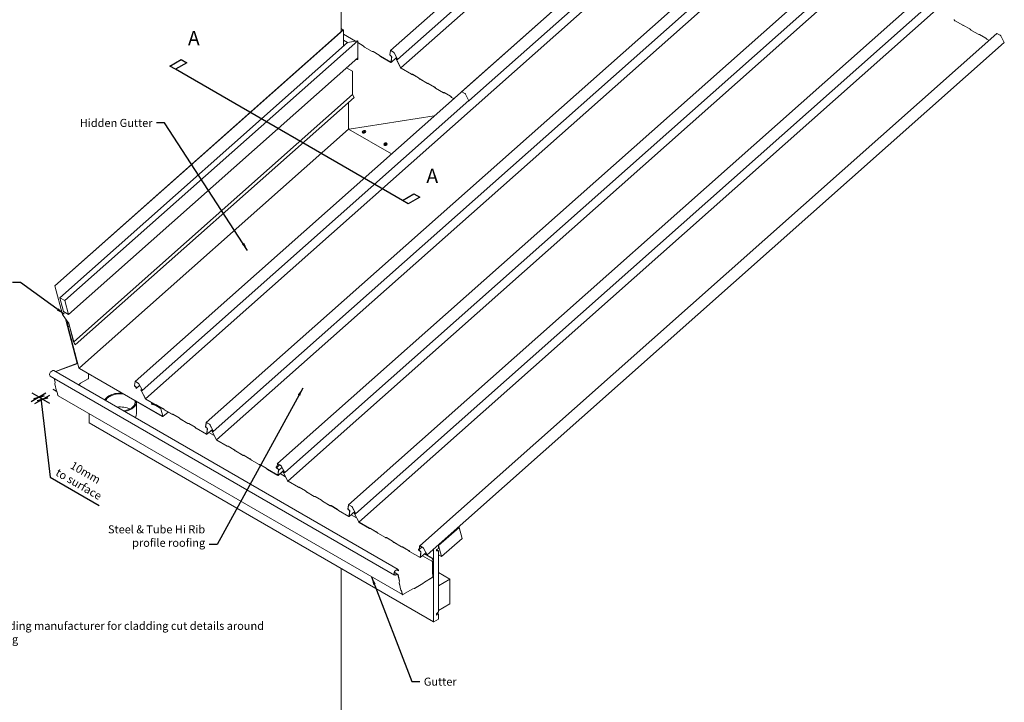
# Model space of a CAD drawing. Units: millimetres. Extents: x -1095 to 2836, y -2713 to 4363.
# Drawn here: x 390 to 2836, y -1197 to 497 of the extents above; entities that cross this region are included whole.
import ezdxf

# ---------------------------------------------------------------- set-up
doc = ezdxf.new("R2010")
doc.units = ezdxf.units.MM
doc.header["$LTSCALE"] = 0.5
doc.header["$PDMODE"] = 3
doc.layers.get('defpoints').update_dxf_attribs({"color": 211})
doc.styles.add('$0$Arial', font='arial.ttf')
doc.styles.add('ribb-31_hidn_gutt$0$Arial', font='arial.ttf')
doc.dimstyles.new('$0$1 to 10_leader', dxfattribs={"dimscale": 10, "dimtxt": 2, "dimasz": 2, "dimexe": 1.5, "dimexo": 2, "dimgap": 1, "dimtad": 0, "dimdec": 0, "dimzin": 0, "dimdsep": 46, "dimtxsty": '$0$Arial', "dimblk": '$0$_ArchTick', "dimcen": 2, "dimdle": 1.5, "dimaunit": 1, "dimadec": 0, "dimazin": 2, "dimtfac": 1, "dimtdec": 4, "dimtix": 1, "dimtmove": 2, "dimatfit": 3, "dimfxl": 0, "dimtolj": 1, "dimtzin": 0, "dimarcsym": 0})
doc.dimstyles.new('ribb-31_hidn_gutt$0$1 to 10', dxfattribs={"dimscale": 10, "dimtxt": 2, "dimasz": 2, "dimexe": 2, "dimexo": 2, "dimgap": 1, "dimtad": 1, "dimdec": 0, "dimzin": 0, "dimdsep": 46, "dimtxsty": 'ribb-31_hidn_gutt$0$Arial', "dimblk": 'ribb-31_hidn_gutt$0$_ArchTick', "dimcen": 2, "dimdle": 2, "dimclrd": 256, "dimclre": 256, "dimclrt": 256, "dimaunit": 1, "dimadec": 0, "dimazin": 2, "dimtfac": 1, "dimtdec": 4, "dimtofl": 0, "dimtmove": 1, "dimatfit": 3, "dimfxl": 0, "dimtolj": 1, "dimtzin": 0, "dimarcsym": 0})
doc.dimstyles.new('ribb-31_hidn_gutt$0$1 to 10_leader', dxfattribs={"dimscale": 10, "dimtxt": 2, "dimasz": 2, "dimexe": 1.5, "dimexo": 2, "dimgap": 1, "dimtad": 0, "dimdec": 0, "dimzin": 0, "dimdsep": 46, "dimtxsty": 'ribb-31_hidn_gutt$0$Arial', "dimblk": 'ribb-31_hidn_gutt$0$_ArchTick', "dimcen": 2, "dimdle": 1.5, "dimaunit": 1, "dimadec": 0, "dimazin": 2, "dimtfac": 1, "dimtdec": 4, "dimtix": 1, "dimtmove": 2, "dimatfit": 3, "dimfxl": 0, "dimtolj": 1, "dimtzin": 0, "dimarcsym": 0})

# ---------------------------------------------------------------- blocks, each defined once
blk = doc.blocks.new('$0$_ArchTick')
at = {"color": 0, "linetype": 'ByBlock', "lineweight": 18, "const_width": 0.15}
blk.add_lwpolyline([(-0.5, -0.5), (0.5, 0.5)], dxfattribs=at)
blk = doc.blocks.new('ribb-31_hidn_gutt$0$_ArchTick')
at = {"color": 0, "linetype": 'ByBlock', "lineweight": 18, "const_width": 0.15}
blk.add_lwpolyline([(-0.5, -0.5), (0.5, 0.5)], dxfattribs=at)
blk = doc.blocks.new('*D9')
at = {"lineweight": -2}
for p, q in [((455, -430.3), (418, -451.7)), ((438, -440.1), (420.7, -430.1)), ((463.7, -435.3), (426.7, -456.7)), ((446.7, -445.1), (438, -440.1)), ((442.4, -442.6), (465.4, -638.1)), ((446.7, -445.1), (464, -455.1)), ((465.4, -638.1), (587.6, -708.6))]:
    blk.add_line(p, q, dxfattribs=at)
at = {"layer": 'defpoints', "color": 0, "lineweight": -3}
for p in [(438, -440.1), (472.3, -420.3), (481, -425.3)]:
    blk.add_point(p, dxfattribs=at)
at = {"lineweight": -2, "xscale": 20, "yscale": 20, "zscale": 20}
for p, rotation in [((438, -440.1), 329.9999999999998), ((446.7, -445.1), 149.9999999999998)]:
    blk.add_blockref('ribb-31_hidn_gutt$0$_ArchTick', p, dxfattribs=dict(at, rotation=rotation))
at = {"lineweight": -3, "insert": (545, -641.3), "char_height": 20, "attachment_point": 5, "rotation": 330, "style": 'ribb-31_hidn_gutt$0$Arial'}
blk.add_mtext('\\A1;10mm \\Pto surface', dxfattribs=at)

msp = doc.modelspace()

# ---------------------------------------------------------------- linework, layer by layer
at = {"linetype": 'Continuous', "lineweight": 0, "extrusion": (-6.65785e-16, 0.816497, 0.57735)}
for p, q in [((1188.6, 467.7), (1188.6, 3785.5)), ((1311, 420.7), (1960.5, 996.7)), ((1328.6, 398.5), (1978.2, 974.5)), ((1336.9, 377.5), (1986.4, 953.4)), ((1487.8, 318.7), (2137.3, 894.6)), ((676.5, -400.7), (2110.8, 871.1)), ((1506, 296.3), (2155.5, 872.3)), ((702.4, -444), (2136.6, 827.8)), ((853.3, -502.8), (2287.6, 769)), ((870.9, -525), (2305.2, 746.8)), ((879.2, -546.1), (2313.4, 725.8)), ((1030.1, -604.8), (2464.3, 667)), ((1030.1, -604.8), (2464.3, 667)), ((1048.3, -627.2), (2482.5, 644.6)), ((1055.9, -648.1), (2490.2, 623.7)), ((1206.9, -706.9), (2641.1, 564.9)), ((1224.5, -729.1), (2658.7, 542.7)), ((1232.7, -750.2), (2667, 521.6)), ((2713.2, 494.9), (2711.6, 496.7)), ((2732.8, 483.5), (2713.7, 494.5)), ((477, -163.2), (1193.3, 471.9)), ((477.5, -163.5), (1194.1, 472)), ((1194.1, 472), (1188.6, 475.2)), ((1193.3, 471.9), (1188.6, 474.6)), ((1193.3, 471.9), (1194.1, 472)), ((1194.1, 472), (1193.3, 471.9)), ((1194.1, 472), (1194.1, 431.9)), ((1194.1, 431.9), (1194.1, 472)), ((2734.3, 483.6), (2733.2, 483.4)), ((2750.4, 474.5), (2735, 483.4)), ((2752.8, 472.1), (2751.2, 473.8)), ((2772.4, 460.6), (2753.3, 471.7)), ((489.6, -192.9), (1204.2, 440.8)), ((502.3, -200.2), (1229.6, 444.7)), ((1224.3, 443.9), (1194.1, 461.3)), ((1204.2, 440.8), (1194.1, 446.6)), ((1204.2, 440.8), (1229.6, 444.7)), ((1229.6, 444.7), (1229.6, 402.5)), ((1229.6, 398.5), (1229.6, 440.8)), ((1229.6, 440.4), (1243.5, 432.4)), ((1383.6, -809), (2817.9, 462.8)), ((1401.8, -831.3), (2836.1, 440.5)), ((2773.9, 460.7), (2772.8, 460.5)), ((2790, 451.7), (2774.6, 460.5)), ((2792.4, 449.2), (2790.8, 450.9)), ((2798.4, 445.6), (2792.9, 448.8)), ((2825.8, 458.7), (2818.8, 462.7)), ((2836.1, 440.5), (2827.3, 457.1)), ((1243.6, 432.1), (1229.6, 440.2)), ((1245.8, 429.8), (1244.2, 431.6)), ((1244.4, 431.7), (1245.9, 430)), ((1246.4, 429.5), (1265.5, 418.5)), ((1265.6, 418.2), (1246.5, 429.3)), ((1266, 418.4), (1267, 418.6)), ((1267.3, 418.3), (1266.2, 418.1)), ((1267.8, 418.4), (1283.1, 409.5)), ((1283.2, 409.3), (1267.8, 418.1)), ((1309.5, 410.6), (1310.9, 420.5)), ((1311.2, 420.2), (1309.8, 410.4)), ((1311.9, 420.6), (1318.9, 416.6)), ((1319, 416.3), (1312, 420.3)), ((511.5, -234.4), (1229.6, 402.5)), ((1225.2, 398.5), (1229.6, 398.5)), ((1285.4, 407), (1283.8, 408.7)), ((1284, 408.8), (1285.5, 407.1)), ((1286, 406.7), (1311.8, 391.8)), ((1311.9, 391.5), (1286.1, 406.4)), ((1310.9, 408.6), (1312.9, 407)), ((1312.9, 406.8), (1310.9, 408.4)), ((1312.4, 391.9), (1313.7, 405.5)), ((1312.6, 391.4), (1326.3, 403.6)), ((1314, 405.3), (1312.7, 391.6)), ((1328.3, 399.7), (1320.2, 415)), ((1320.4, 415), (1328.5, 399.6)), ((1325.7, 399.4), (1327.6, 401)), ((1336.2, 378), (1325.8, 398.5)), ((1326, 398.4), (1336.5, 378)), ((1326.2, 399.4), (1327.9, 398.8)), ((1328.1, 398.5), (1326.3, 399.1)), ((1202.1, 378), (1215.1, 370.5)), ((1215.1, 370.5), (1202.1, 378)), ((1216.9, 367.7), (1216.9, 311.7)), ((1216.9, 311.7), (1216.9, 367.7)), ((1337.4, 377), (1363.1, 362.2)), ((1363.2, 361.9), (1337.4, 376.8)), ((1363.5, 362.1), (1364.6, 362.2)), ((1364.8, 361.9), (1363.8, 361.7)), ((1365.3, 362), (1380.7, 353.2)), ((1380.7, 352.9), (1365.4, 361.8)), ((1383, 350.6), (1381.4, 352.4)), ((1381.5, 352.5), (1383.1, 350.8)), ((1383.6, 350.3), (1402.7, 339.3)), ((1402.8, 339), (1383.7, 350.1)), ((1403.1, 339.2), (1404.2, 339.4)), ((1404.4, 339.1), (1403.4, 338.9)), ((1404.9, 339.2), (1420.3, 330.3)), ((1420.3, 330.1), (1405, 338.9)), ((1422.6, 327.8), (1421, 329.5)), ((1421.1, 329.6), (1422.7, 327.9)), ((1423.2, 327.5), (1442.3, 316.4)), ((1442.4, 316.2), (1423.3, 327.2)), ((1488.7, 318.5), (1495.7, 314.5)), ((524.3, -302.5), (1216.9, 311.7)), ((527.9, -310.1), (1220.5, 304.1)), ((694.2, -422.9), (1505.6, 296.6)), ((1216.9, 311.7), (1220.5, 304.1)), ((1220.5, 304.1), (1216.9, 311.7)), ((1442.7, 316.3), (1443.8, 316.5)), ((1444, 316.2), (1443, 316)), ((1444.5, 316.3), (1459.9, 307.5)), ((1459.9, 307.2), (1444.6, 316)), ((1462.2, 304.9), (1460.6, 306.6)), ((1460.7, 306.7), (1462.3, 305)), ((1462.8, 304.6), (1468.3, 301.4)), ((1468.2, 301.3), (1462.9, 304.3)), ((1497.2, 312.9), (1506, 296.3)), ((1505.7, 296.4), (1505.6, 296.7)), ((1506, 296.3), (1505.7, 296.4)), ((1206.4, 291.6), (1206.4, 226.6)), ((1206.4, 226.6), (1206.4, 291.6)), ((1208.4, 225.8), (1420, 258.5)), ((1420, 258.5), (1208.4, 225.8)), ((538.1, -367.4), (1207.1, 225.8)), ((1208.4, 225.8), (1206.4, 226.9)), ((1207.1, 225.8), (1206.4, 226.6)), ((1208.4, 225.8), (1207.1, 225.8)), ((1313.7, 164.3), (1207.1, 225.8)), ((477, -163.2), (496.1, -234.4)), ((477.5, -163.5), (477, -163.2)), ((496.5, -234.6), (477.5, -163.5)), ((498.7, -227), (489.6, -192.9)), ((489.6, -192.9), (502.3, -200.2)), ((502.3, -200.2), (511.5, -234.4)), ((497.5, -237), (510.4, -254.3)), ((510.6, -254.2), (497.7, -236.9)), ((511.5, -234.4), (498.7, -227)), ((503.4, -245.4), (503.6, -245.2)), ((503.4, -245.4), (533, -356)), ((504, -245.8), (503.4, -245.4)), ((506.9, -255.5), (536.7, -366.6)), ((507, -255.2), (509.4, -253)), ((537.1, -366.8), (507.4, -255.8)), ((507.9, -256.1), (510.2, -264.6)), ((510.6, -264.8), (508.3, -256.3)), ((510.2, -264.6), (510.6, -264.8)), ((510.6, -264.8), (513.2, -262.5)), ((511.7, -256.9), (523.9, -302.3)), ((524.3, -302.5), (512.2, -257.2)), ((523.9, -302.3), (527.5, -309.9)), ((527.9, -310.1), (524.3, -302.5)), ((527.5, -309.9), (527.9, -310.1)), ((533.8, -355.7), (478.7, -376)), ((479.4, -376.4), (533.9, -356.3)), ((1321.4, -881.4), (465.9, -387.5)), ((472, -373.9), (467, -376.8)), ((1330, -867.5), (474.5, -373.6)), ((744.6, -487.4), (538.4, -368.3)), ((538.5, -368.8), (744.7, -487.8)), ((560.4, -381.4), (560.4, -384.3)), ((560.4, -384.6), (561.1, -387.2)), ((561.2, -387.4), (561.2, -391.8)), ((475.5, -393.1), (477.6, -402.7)), ((477.6, -403.1), (476.9, -406.1)), ((476.9, -406.7), (481, -425.3)), ((536.6, -409), (536.2, -409.2)), ((540.4, -405.5), (536.8, -408.8)), ((559.7, -394.3), (540.7, -405.3)), ((675, -410.8), (676.4, -401)), ((676.7, -401.2), (675.3, -411.1)), ((676.4, -412.8), (678.5, -414.4)), ((678.5, -414.6), (676.4, -413)), ((677.4, -400.8), (684.4, -404.9)), ((684.5, -405.2), (677.5, -401.1)), ((679.4, -418), (687.9, -410.5)), ((693.8, -421.7), (685.7, -406.4)), ((685.9, -406.5), (694.1, -421.8)), ((481.3, -425.7), (482.8, -426.7)), ((483, -427), (484.9, -435.5)), ((1340.9, -930.1), (485.3, -436.2)), ((679.1, -417.8), (679.2, -415.9)), ((679.4, -418), (679.1, -417.8)), ((679.5, -416.2), (679.4, -418)), ((691.2, -422.1), (693.1, -420.4)), ((701.8, -443.4), (691.3, -422.9)), ((691.5, -423), (702, -443.5)), ((691.7, -422.1), (693.5, -422.7)), ((693.6, -423), (691.8, -422.4)), ((679.7, -452.9), (679.7, -481.8)), ((702.9, -444.4), (728.6, -459.3)), ((728.7, -459.5), (703, -444.7)), ((717.2, -456.5), (719.7, -454.3)), ((717.2, -456.5), (717.4, -457)), ((728.2, -460.4), (717.2, -456.5)), ((717.4, -457), (728.3, -460.8)), ((728.2, -460.4), (729, -459.7)), ((739, -466.6), (728.2, -460.4)), ((728.3, -460.8), (739.1, -467.1)), ((729.1, -459.4), (730.1, -459.2)), ((730.4, -459.5), (729.3, -459.7)), ((730.9, -459.4), (746.2, -468.2)), ((746.3, -468.5), (730.9, -459.7)), ((562.1, -480.5), (562.1, -502.6)), ((740.4, -468.6), (745.3, -487)), ((745.7, -487.3), (740.8, -468.8)), ((745.6, -487.9), (758.4, -476.7)), ((748.5, -470.8), (746.9, -469.1)), ((747.1, -469), (748.6, -470.7)), ((749.1, -471.1), (768.2, -482.1)), ((768.3, -482.4), (749.2, -471.4)), ((768.7, -482.3), (769.7, -482.1)), ((770, -482.4), (768.9, -482.6)), ((770.5, -482.3), (785.8, -491.1)), ((785.9, -491.4), (770.5, -482.5)), ((1418, -997.4), (562.5, -503.5)), ((788.1, -493.7), (786.5, -492)), ((786.7, -491.8), (788.2, -493.6)), ((788.7, -494), (807.8, -505)), ((807.9, -505.3), (788.8, -494.2)), ((808.3, -505.1), (809.3, -504.9)), ((809.6, -505.2), (808.5, -505.4)), ((810.1, -505.1), (825.4, -514)), ((825.5, -514.2), (810.1, -505.4)), ((851.8, -512.9), (853.2, -503)), ((853.5, -503.3), (852.1, -513.1)), ((854.2, -502.9), (861.2, -507)), ((861.3, -507.2), (854.3, -503.2)), ((870.6, -523.8), (862.5, -508.5)), ((862.7, -508.5), (870.8, -523.9)), ((827.7, -516.5), (826.1, -514.8)), ((826.3, -514.7), (827.8, -516.4)), ((828.3, -516.8), (854.1, -531.7)), ((854.2, -532), (828.4, -517.1)), ((853.2, -514.9), (855.2, -516.5)), ((855.2, -516.7), (853.2, -515.1)), ((854.7, -531.6), (856, -518)), ((854.9, -532.1), (868.6, -520)), ((856.3, -518.2), (855, -531.9)), ((873.4, -535.4), (859.9, -527.6)), ((868, -524.1), (865.5, -522.7)), ((868.3, -523.9), (865.7, -522.4)), ((868, -524.1), (869.9, -522.5)), ((878.5, -545.5), (868.1, -525)), ((868.3, -525.1), (878.8, -545.5)), ((868.5, -524.1), (870.2, -524.7)), ((870.4, -525), (868.6, -524.4)), ((879.7, -546.5), (905.4, -561.3)), ((905.5, -561.6), (879.7, -546.7)), ((905.8, -561.5), (906.9, -561.3)), ((907.1, -561.6), (906.1, -561.8)), ((907.6, -561.5), (923, -570.3)), ((923, -570.6), (907.7, -561.7)), ((925.3, -572.9), (923.7, -571.2)), ((923.8, -571), (925.4, -572.8)), ((925.9, -573.2), (945, -584.2)), ((945.1, -584.5), (926, -573.4)), ((945.4, -584.3), (946.5, -584.1)), ((946.7, -584.4), (945.7, -584.6)), ((947.2, -584.3), (962.6, -593.2)), ((962.6, -593.4), (947.3, -584.6)), ((964.9, -595.7), (963.3, -594)), ((963.4, -593.9), (965, -595.6)), ((965.5, -596), (984.6, -607.1)), ((984.7, -607.3), (965.6, -596.3)), ((985, -607.2), (986.1, -607)), ((986.3, -607.3), (985.3, -607.5)), ((986.8, -607.2), (1002.2, -616)), ((1002.2, -616.3), (986.9, -607.5)), ((1028.6, -614.9), (1030, -605.1)), ((1030.3, -605.3), (1028.9, -615.2)), ((1029.2, -613.3), (1035.5, -607.8)), ((1029.6, -611.5), (1030, -605.1)), ((1030.3, -605.4), (1029.9, -611.7)), ((1031, -605), (1038, -609)), ((1031, -605), (1038, -609)), ((1038.1, -609.3), (1031.1, -605.2)), ((1038.1, -609.3), (1031.1, -605.2)), ((1048, -627.1), (1039.3, -610.5)), ((1047.4, -625.9), (1039.3, -610.5)), ((1039.5, -610.6), (1048.3, -627.2)), ((1039.5, -610.6), (1047.6, -625.9)), ((1004.5, -618.6), (1002.9, -616.9)), ((1003, -616.8), (1004.6, -618.5)), ((1005.1, -618.9), (1030.9, -633.8)), ((1030.9, -634), (1005.2, -619.2)), ((1027.3, -613.6), (1029, -612)), ((1028.5, -615.8), (1032, -618.5)), ((1032, -618.8), (1028.5, -616)), ((1030, -617), (1032, -618.5)), ((1032, -618.8), (1030, -617.2)), ((1031.5, -633.7), (1032.8, -620)), ((1031.7, -634.1), (1045.3, -622)), ((1033.1, -620.3), (1031.8, -633.9)), ((1032.6, -621.9), (1032.8, -620)), ((1032.9, -622.1), (1032.6, -621.9)), ((1032.9, -622.1), (1041.4, -614.6)), ((1033.1, -620.3), (1032.9, -622.1)), ((1050.1, -637.4), (1036.7, -629.7)), ((1044.8, -626.2), (1042.3, -624.7)), ((1045, -626), (1042.5, -624.5)), ((1044.8, -626.2), (1046.7, -624.5)), ((1055.3, -647.5), (1044.9, -627.1)), ((1045.1, -627.1), (1055.6, -647.6)), ((1045.2, -626.2), (1047, -626.8)), ((1047.1, -627.1), (1045.4, -626.5)), ((1047.7, -627.1), (1047.9, -626.9)), ((1048.3, -627.2), (1048, -627.1)), ((1056.4, -648.5), (1082.2, -663.4)), ((1082.3, -663.7), (1056.5, -648.8)), ((1082.6, -663.5), (1083.7, -663.3)), ((1083.9, -663.6), (1082.8, -663.8)), ((1084.4, -663.5), (1099.7, -672.4)), ((1099.8, -672.6), (1084.5, -663.8)), ((1102.1, -674.9), (1100.5, -673.2)), ((1100.6, -673.1), (1102.2, -674.8)), ((1102.7, -675.2), (1121.8, -686.3)), ((1121.9, -686.5), (1102.8, -675.5)), ((1122.2, -686.4), (1123.3, -686.2)), ((1123.5, -686.5), (1122.4, -686.7)), ((1124, -686.4), (1139.3, -695.2)), ((1139.4, -695.5), (1124.1, -686.7)), ((1141.7, -697.8), (1140.1, -696.1)), ((1140.2, -696), (1141.8, -697.7)), ((1142.3, -698.1), (1161.4, -709.1)), ((1161.5, -709.4), (1142.4, -698.4)), ((1161.8, -709.2), (1162.9, -709)), ((1163.1, -709.4), (1162, -709.6)), ((1163.6, -709.2), (1178.9, -718.1)), ((1205.4, -717), (1206.7, -707.2)), ((1207, -707.4), (1205.7, -717.3)), ((1207.8, -707), (1214.8, -711.1)), ((1214.9, -711.4), (1207.9, -707.3)), ((1179, -718.4), (1163.7, -709.5)), ((1181.3, -720.7), (1179.7, -718.9)), ((1179.8, -718.8), (1181.4, -720.5)), ((1181.9, -721), (1207.6, -735.8)), ((1207.7, -736.1), (1182, -721.2)), ((1206.7, -719), (1208.8, -720.6)), ((1208.8, -720.8), (1206.7, -719.2)), ((1208.2, -735.7), (1209.6, -722.1)), ((1208.4, -736.2), (1222.1, -724.1)), ((1209.9, -722.3), (1208.5, -736)), ((1226.9, -739.5), (1213.5, -731.7)), ((1224.1, -727.9), (1216, -712.6)), ((1216.3, -712.7), (1224.4, -728)), ((1221.6, -728.2), (1219.1, -726.8)), ((1221.8, -728), (1219.3, -726.6)), ((1221.6, -728.3), (1223.4, -726.6)), ((1232.1, -749.6), (1221.6, -729.1)), ((1221.9, -729.2), (1232.3, -749.6)), ((1222, -728.2), (1223.8, -728.8)), ((1223.9, -729.2), (1222.2, -728.5)), ((1233.2, -750.6), (1259, -765.5)), ((1259, -765.7), (1233.3, -750.9)), ((1259.4, -765.6), (1260.5, -765.4)), ((1260.7, -765.7), (1259.6, -765.9)), ((1261.2, -765.6), (1276.5, -774.4)), ((1276.6, -774.7), (1261.3, -765.9)), ((1278.9, -777), (1277.3, -775.3)), ((1277.4, -775.2), (1279, -776.9)), ((1279.5, -777.3), (1298.6, -788.3)), ((1298.6, -788.6), (1279.5, -777.6)), ((1481.6, -763.1), (1430.3, -808.5)), ((1479.9, -762.1), (1481.6, -763.1)), ((1488.9, -790.4), (1481.6, -763.1)), ((1299, -788.4), (1300.1, -788.2)), ((1300.3, -788.6), (1299.2, -788.8)), ((1300.8, -788.4), (1316.1, -797.3)), ((1316.2, -797.6), (1300.9, -788.7)), ((1318.5, -799.9), (1316.9, -798.1)), ((1317, -798), (1318.6, -799.7)), ((1319.1, -800.2), (1338.2, -811.2)), ((1338.2, -811.5), (1319.1, -800.4)), ((1430.3, -815.2), (1430.3, -806.1)), ((1437.7, -835.8), (1488.9, -790.4)), ((1338.6, -811.3), (1339.7, -811.1)), ((1339.9, -811.4), (1338.8, -811.6)), ((1340.4, -811.3), (1355.7, -820.2)), ((1355.8, -820.4), (1340.5, -811.6)), ((1358.1, -822.7), (1356.5, -821)), ((1356.6, -820.9), (1358.2, -822.6)), ((1358.7, -823), (1384.4, -837.9)), ((1384.5, -838.2), (1358.7, -823.3)), ((1380.8, -817.7), (1383.1, -815.6)), ((1382.1, -819.9), (1385.6, -822.7)), ((1385.6, -822.9), (1382.1, -820.2)), ((1382.8, -817.4), (1389, -811.9)), ((1383.1, -815.6), (1383.5, -809.3)), ((1383.8, -809.5), (1383.4, -815.8)), ((1384.6, -809.1), (1391.6, -813.1)), ((1391.6, -813.4), (1384.6, -809.4)), ((1385, -837.8), (1386.4, -824.2)), ((1385.2, -838.3), (1398.9, -826.1)), ((1386.6, -824.4), (1385.3, -838)), ((1401.6, -831.3), (1392.8, -814.7)), ((1393, -814.7), (1401.8, -831.3)), ((1415.2, -840), (1395.8, -828.8)), ((1415.5, -839.9), (1396.1, -828.6)), ((1401.8, -831.3), (1401.6, -831.3)), ((1417.6, -817.3), (1417.6, -996.5)), ((1425.4, -818.1), (1430.3, -815.2)), ((1425.4, -821.4), (1425.4, -818.1)), ((1430.3, -821), (1425.4, -818.1)), ((1430.3, -821), (1425.4, -821.4)), ((1430.3, -808.5), (1437.7, -835.8)), ((1430.3, -972.8), (1430.3, -821)), ((1430.3, -831.6), (1437.7, -835.8)), ((1413.8, -847.4), (1390.3, -833.8)), ((1415.1, -842.6), (1413.6, -846)), ((1415.2, -847), (1413.8, -846.2)), ((1413.9, -846), (1415.3, -842.7)), ((1414.2, -847.4), (1414.7, -847.3)), ((1414.8, -846.9), (1414.3, -847)), ((1415.5, -839.9), (1415.2, -840)), ((1415.2, -840), (1415.2, -842.1)), ((1415.2, -847.8), (1415.2, -877.9)), ((1415.5, -842), (1415.5, -839.9)), ((1415.5, -877.7), (1415.5, -847.6)), ((1188.6, -1972), (1188.6, -864.9)), ((1329.7, -879.9), (1320.5, -874.7)), ((1327.5, -867.8), (1322.5, -870.7)), ((1322.5, -871), (1327.5, -868.1)), ((1323.9, -881.7), (1329.1, -880.3)), ((1329.2, -879.9), (1324, -881.3)), ((1330.8, -871.3), (1326.4, -868.8)), ((1329.6, -880.6), (1333.2, -896.6)), ((1333.4, -896.4), (1329.9, -880.4)), ((1330.8, -870), (1330.8, -871.3)), ((1330.8, -871.3), (1331.1, -871.1)), ((1331.1, -871.1), (1331.1, -869.8)), ((1415.2, -878.1), (1415.9, -880.7)), ((1416.2, -880.5), (1415.5, -877.9)), ((1430.3, -875.3), (1458.6, -891.6)), ((1333.1, -897), (1332.4, -900)), ((1332.4, -900.6), (1336.5, -919.3)), ((1332.7, -899.9), (1333.4, -897)), ((1336.8, -919), (1332.7, -900.4)), ((1391.4, -902.5), (1370.8, -914.4)), ((1370.8, -914.7), (1391.4, -902.8)), ((1395.2, -899), (1391.6, -902.4)), ((1391.6, -902.6), (1395.3, -899.3)), ((1414.5, -887.9), (1395.5, -898.8)), ((1395.5, -899.2), (1414.5, -888.2)), ((1416, -880.9), (1416, -885.3)), ((1416.3, -885.1), (1416.3, -880.8)), ((1458.6, -891.6), (1430.3, -907.9)), ((1458.6, -952.8), (1458.6, -891.6)), ((1336.8, -919.7), (1338.4, -920.7)), ((1338.6, -920.3), (1337, -919.3)), ((1338.5, -921), (1340.4, -929.4)), ((1340.7, -929.2), (1338.8, -920.7)), ((1366.7, -915.5), (1342.1, -929.7)), ((1342.1, -930), (1366.7, -915.8)), ((1370.6, -914.5), (1366.9, -915.4)), ((1366.9, -915.7), (1370.5, -914.8)), ((1430.3, -907.9), (1430.3, -969.2)), ((1430.3, -969.2), (1458.6, -952.8)), ((1425.4, -978.1), (1430.3, -972.8)), ((1425.4, -981.4), (1425.4, -978.1)), ((1430.3, -978.5), (1426.9, -976.5)), ((1419, -997.3), (1430.3, -990.8)), ((1430.3, -978.5), (1425.4, -981.4)), ((1430.3, -990.8), (1430.3, -978.5))]:
    msp.add_line(p, q, dxfattribs=at)
at = {"lineweight": -3}
for p, q in [((1341.2, 48.6), (777.2, 374.2)), ((472.3, -420.3), (481, -425.3))]:
    msp.add_line(p, q, dxfattribs=at)
at = {"lineweight": -3, "flags": 128}
for points in [[(791.4, 398.7), (805.5, 390.5), (777.2, 374.2), (763.1, 382.3)], [(1369.4, 64.9), (1383.6, 56.7), (1355.3, 40.4), (1341.2, 48.6)]]:
    msp.add_lwpolyline(points, close=True, dxfattribs=at)
at = {"linetype": 'Continuous', "lineweight": 0}
for centre, major_axis, ratio, start_param, end_param in [((2711.1, 496.1), (-1.26, 1.42), 0.408248, 4.753607, 5.397108), ((2713.5, 495.3), (-0.73, 0.823), 0.408248, 1.612014, 2.255516), ((2732.6, 484.3), (0.73, -0.823), 0.408248, 5.397108, 6.040609), ((2735.4, 482.1), (-1.26, 1.42), 0.408248, 5.397108, 6.040609), ((2750.7, 473.2), (-1.26, 1.42), 0.408248, 4.753607, 5.397108), ((2753.1, 472.4), (-0.73, 0.823), 0.408248, 1.612014, 2.255516), ((2772.2, 461.4), (0.73, -0.823), 0.408248, 5.397108, 6.040609), ((2775, 459.2), (-1.26, 1.42), 0.408248, 5.397108, 6.040609), ((2790.3, 450.4), (-1.26, 1.42), 0.408248, 4.753607, 5.397108), ((2792.7, 449.6), (-0.73, 0.823), 0.408248, 1.612014, 2.255516), ((2819.1, 461.4), (-1.26, 1.42), 0.408248, 5.397108, 6.283185), ((2826.1, 457.4), (-1.26, 1.42), 0.408248, 4.175378, 5.397108), ((1243.8, 431.1), (1.26, -1.42), 0.408248, 1.612014, 2.255516), ((1243.8, 431.1), (-1, 1.12), 0.408248, 4.753607, 5.397108), ((1246.2, 430.3), (-1, 1.12), 0.408248, 1.612014, 2.255516), ((1246.2, 430.3), (0.73, -0.823), 0.408248, 4.753607, 5.397108), ((1265.3, 419.3), (0.73, -0.823), 0.408248, 5.397108, 6.040609), ((1265.3, 419.3), (1, -1.12), 0.408248, 5.397108, 6.040609), ((1268.1, 417.1), (-1.26, 1.42), 0.408248, 5.397108, 6.040609), ((1268.1, 417.1), (-1, 1.12), 0.408248, 5.397108, 6.040609), ((1312.3, 419.3), (-1.26, 1.42), 0.408248, 5.397108, 6.618839), ((1312.3, 419.3), (-1, 1.12), 0.408248, 5.397108, 6.618839), ((1319.3, 415.3), (1.26, -1.42), 0.408248, 1.033785, 2.255516), ((1319.3, 415.3), (-1, 1.12), 0.408248, 4.175378, 5.397108), ((1283.4, 408.2), (1.26, -1.42), 0.408248, 1.612014, 2.255516), ((1283.4, 408.2), (-1, 1.12), 0.408248, 4.753607, 5.397108), ((1285.8, 407.4), (-1, 1.12), 0.408248, 1.612014, 2.255516), ((1285.8, 407.4), (0.73, -0.823), 0.408248, 4.753607, 5.397108), ((1310.9, 409.4), (-1.26, 1.42), 0.408248, 0.335653, 1.993716), ((1310.9, 409.4), (1, -1.12), 0.408248, 3.477246, 5.135309), ((1311.6, 392.6), (0.73, -0.823), 0.408248, 5.397108, 6.645217), ((1311.6, 392.6), (1, -1.12), 0.408248, 5.397108, 6.645217), ((1312.9, 406.2), (1, -1.12), 0.408248, 0.362032, 1.993716), ((1312.9, 406.2), (-0.73, 0.823), 0.408248, 3.503625, 5.135309), ((1326.7, 398.2), (-1, 1.12), 0.408248, 5.658908, 7.290592), ((1326.7, 398.2), (-0.73, 0.823), 0.408248, 5.658908, 7.290592), ((1327.4, 399.9), (1, -1.12), 0.408248, 5.658908, 7.31697), ((1327.4, 399.9), (1.26, -1.42), 0.408248, 5.658908, 7.31697), ((1209, 366.5), (7.85, 1.85), 0.576658, 6.147887, 6.829124), ((1337.2, 377.8), (-1, 1.12), 0.408248, 1.007406, 2.255516), ((1337.2, 377.8), (0.73, -0.823), 0.408248, 4.148999, 5.397108), ((1362.9, 362.9), (0.73, -0.823), 0.408248, 5.397108, 6.040609), ((1362.9, 362.9), (1, -1.12), 0.408248, 5.397108, 6.040609), ((1365.7, 360.7), (-1.26, 1.42), 0.408248, 5.397108, 6.040609), ((1365.7, 360.7), (-1, 1.12), 0.408248, 5.397108, 6.040609), ((1381, 351.9), (1.26, -1.42), 0.408248, 1.612014, 2.255516), ((1381, 351.9), (-1, 1.12), 0.408248, 4.753607, 5.397108), ((1383.4, 351.1), (-1, 1.12), 0.408248, 1.612014, 2.255516), ((1383.4, 351.1), (0.73, -0.823), 0.408248, 4.753607, 5.397108), ((1402.5, 340.1), (0.73, -0.823), 0.408248, 5.397108, 6.040609), ((1402.5, 340.1), (1, -1.12), 0.408248, 5.397108, 6.040609), ((1405.3, 337.9), (-1.26, 1.42), 0.408248, 5.397108, 6.040609), ((1405.3, 337.9), (-1, 1.12), 0.408248, 5.397108, 6.040609), ((1420.6, 329), (1.26, -1.42), 0.408248, 1.612014, 2.255516), ((1420.6, 329), (-1, 1.12), 0.408248, 4.753607, 5.397108), ((1423, 328.2), (-1, 1.12), 0.408248, 1.612014, 2.255516), ((1423, 328.2), (0.73, -0.823), 0.408248, 4.753607, 5.397108), ((1489, 317.2), (-1.26, 1.42), 0.408248, 5.397108, 6.283185), ((1442.1, 317.2), (0.73, -0.823), 0.408248, 5.397108, 6.040609), ((1442.1, 317.2), (1, -1.12), 0.408248, 5.397108, 6.040609), ((1444.9, 315), (-1.26, 1.42), 0.408248, 5.397108, 6.040609), ((1444.9, 315), (-1, 1.12), 0.408248, 5.397108, 6.040609), ((1460.2, 306.2), (1.26, -1.42), 0.408248, 1.612014, 2.255516), ((1460.2, 306.2), (-1, 1.12), 0.408248, 4.753607, 5.397108), ((1462.6, 305.4), (-1, 1.12), 0.408248, 1.612014, 2.255516), ((1462.6, 305.4), (0.73, -0.823), 0.408248, 4.753607, 5.397108), ((1496, 313.2), (1.26, -1.42), 0.408248, 1.033785, 2.255516), ((1208.4, 227), (-1.96, -0.46), 0.576658, 6.147887, 7.718683), ((499.6, -236.4), (3.32, -3.74), 0.408248, 3.826312, 4.50755), ((499.6, -236.4), (-2.92, 3.29), 0.408248, 0.684719, 1.365957), ((507.6, -255.9), (-0.659, 0.743), 0.408248, 3.826312, 6.967905), ((507.6, -255.9), (0.261, -0.294), 0.408248, 0.684719, 3.826312), ((508.2, -254.9), (3.32, -3.74), 0.408248, 0.684719, 1.365957), ((508.2, -254.9), (-3.72, 4.19), 0.408248, 3.826312, 4.50755), ((538.1, -367.4), (1.33, -1.5), 0.408248, 3.826312, 5.397108), ((538.1, -367.4), (-0.93, 1.05), 0.408248, 0.684719, 2.255516), ((469.9, -380.6), (-4, -6.93), 0.57735, 4.520401, 6.283185), ((467, -377.3), (-0.3, -0.52), 0.57735, 3.926991, 4.520401), ((472, -377.9), (2.5, 4.33), 0.57735, 0, 0.785398), ((561.4, -383.8), (-0.71, -1.23), 0.57735, 5.497787, 5.761499), ((560.4, -387.8), (0.5, 0.866), 0.57735, 5.497787, 5.761499), ((477.9, -405.9), (-0.71, -1.23), 0.57735, 5.185969, 5.736476), ((477, -403.3), (-0.5, -0.866), 0.57735, 2.044376, 2.5782), ((536.6, -408.2), (-0.5, -0.866), 0.57735, 0.785398, 1.065138), ((540.7, -406.5), (-0.71, -1.23), 0.57735, 3.926991, 4.206731), ((559.7, -392.6), (-1.04, -1.8), 0.57735, 0.785398, 2.356194), ((676.4, -412), (-1.26, 1.42), 0.408248, 0.335653, 1.993716), ((676.4, -412), (1, -1.12), 0.408248, 3.477246, 5.135309), ((677.8, -402.1), (-1.26, 1.42), 0.408248, 5.397108, 6.618839), ((677.8, -402.1), (-1, 1.12), 0.408248, 5.397108, 6.618839), ((678.4, -415.3), (1, -1.12), 0.408248, 0.362032, 1.993716), ((678.4, -415.3), (-0.73, 0.823), 0.408248, 3.503625, 5.135309), ((684.8, -406.2), (1.26, -1.42), 0.408248, 1.033785, 2.255516), ((684.8, -406.2), (-1, 1.12), 0.408248, 4.175378, 5.397108), ((482, -424.5), (-0.71, -1.23), 0.57735, 5.719854, 6.257822), ((482.3, -427.6), (0.5, 0.866), 0.57735, 5.719844, 6.257822), ((486.6, -434), (-1.25, -2.17), 0.57735, 5.719844, 6.283185), ((639.7, -452.9), (40, 0), 0.57735, 2.356194, 2.871884), ((639.7, -452.9), (-37, 0), 0.57735, 5.497787, 6.06007), ((639.7, -452.9), (40, 0), 0.57735, 1.451607, 2.356194), ((639.7, -452.9), (-37, 0), 0.57735, 4.481966, 5.497787), ((692.2, -423.2), (-1, 1.12), 0.408248, 5.658908, 7.290592), ((692.2, -423.2), (-0.73, 0.823), 0.408248, 5.658908, 7.290592), ((692.9, -421.5), (1, -1.12), 0.408248, 5.658908, 7.31697), ((692.9, -421.5), (1.26, -1.42), 0.408248, 5.658908, 7.31697), ((639.7, -485.5), (37, 0), 0.57735, 0.870172, 1.776268), ((639.7, -452.9), (-37, 0), 0.57735, 1.793912, 3.372016), ((639.7, -452.9), (40, 0), 0.57735, 4.982098, 6.402374), ((702.7, -443.7), (-1, 1.12), 0.408248, 1.007406, 2.255516), ((702.7, -443.7), (0.73, -0.823), 0.408248, 4.148999, 5.397108), ((728.4, -458.5), (0.73, -0.823), 0.408248, 5.397108, 6.040609), ((728.4, -458.5), (1, -1.12), 0.408248, 5.397108, 6.040609), ((731.2, -460.7), (-1.26, 1.42), 0.408248, 5.397108, 6.040609), ((731.2, -460.7), (-1, 1.12), 0.408248, 5.397108, 6.040609), ((639.7, -487.3), (-38.9, -13.5), 0.702741, 2.587128, 2.738583), ((639.7, -481.8), (40, 0), 0.57735, 6.131593, 6.283185), ((739.4, -468), (-1.33, 1.5), 0.408248, 3.826312, 5.397108), ((739.4, -468), (0.93, -1.05), 0.408248, 0.684719, 2.255516), ((744.3, -486.5), (0.93, -1.05), 0.408248, 5.397108, 6.967905), ((744.3, -486.5), (1.33, -1.5), 0.408248, 5.397108, 6.967905), ((746.5, -469.5), (1.26, -1.42), 0.408248, 1.612014, 2.255516), ((746.5, -469.5), (-1, 1.12), 0.408248, 4.753607, 5.397108), ((748.9, -470.4), (-1, 1.12), 0.408248, 1.612014, 2.255516), ((748.9, -470.4), (0.73, -0.823), 0.408248, 4.753607, 5.397108), ((768, -481.4), (0.73, -0.823), 0.408248, 5.397108, 6.040609), ((768, -481.4), (1, -1.12), 0.408248, 5.397108, 6.040609), ((770.8, -483.6), (-1.26, 1.42), 0.408248, 5.397108, 6.040609), ((770.8, -483.6), (-1, 1.12), 0.408248, 5.397108, 6.040609), ((563.5, -501.8), (-1, -1.73), 0.57735, 5.497787, 6.283185), ((639.7, -483.1), (40, 0), 0.57735, 5.944347, 5.960299), ((786.1, -492.4), (1.26, -1.42), 0.408248, 1.612014, 2.255516), ((786.1, -492.4), (-1, 1.12), 0.408248, 4.753607, 5.397108), ((788.5, -493.2), (-1, 1.12), 0.408248, 1.612014, 2.255516), ((788.5, -493.2), (0.73, -0.823), 0.408248, 4.753607, 5.397108), ((807.6, -504.2), (0.73, -0.823), 0.408248, 5.397108, 6.040609), ((807.6, -504.2), (1, -1.12), 0.408248, 5.397108, 6.040609), ((810.4, -506.4), (-1.26, 1.42), 0.408248, 5.397108, 6.040609), ((810.4, -506.4), (-1, 1.12), 0.408248, 5.397108, 6.040609), ((853.2, -514.1), (-1.26, 1.42), 0.408248, 0.335653, 1.993716), ((853.2, -514.1), (1, -1.12), 0.408248, 3.477246, 5.135309), ((854.6, -504.2), (-1.26, 1.42), 0.408248, 5.397108, 6.618839), ((854.6, -504.2), (-1, 1.12), 0.408248, 5.397108, 6.618839), ((861.6, -508.3), (1.26, -1.42), 0.408248, 1.033785, 2.255516), ((861.6, -508.3), (-1, 1.12), 0.408248, 4.175378, 5.397108), ((825.7, -515.3), (1.26, -1.42), 0.408248, 1.612014, 2.255516), ((825.7, -515.3), (-1, 1.12), 0.408248, 4.753607, 5.397108), ((828.1, -516.1), (-1, 1.12), 0.408248, 1.612014, 2.255516), ((828.1, -516.1), (0.73, -0.823), 0.408248, 4.753607, 5.397108), ((853.9, -531), (0.73, -0.823), 0.408248, 5.397108, 6.645217), ((853.9, -531), (1, -1.12), 0.408248, 5.397108, 6.645217), ((855.2, -517.3), (1, -1.12), 0.408248, 0.362032, 1.993716), ((855.2, -517.3), (-0.73, 0.823), 0.408248, 3.503625, 5.135309), ((869, -525.3), (-1, 1.12), 0.408248, 5.658908, 7.290592), ((869, -525.3), (-0.73, 0.823), 0.408248, 5.658908, 7.290592), ((869.7, -523.6), (1, -1.12), 0.408248, 5.658908, 7.31697), ((869.7, -523.6), (1.26, -1.42), 0.408248, 5.658908, 7.31697), ((879.5, -545.7), (-1, 1.12), 0.408248, 1.007406, 2.255516), ((879.5, -545.7), (0.73, -0.823), 0.408248, 4.148999, 5.397108), ((905.2, -560.6), (0.73, -0.823), 0.408248, 5.397108, 6.040609), ((905.2, -560.6), (1, -1.12), 0.408248, 5.397108, 6.040609), ((908, -562.8), (-1.26, 1.42), 0.408248, 5.397108, 6.040609), ((908, -562.8), (-1, 1.12), 0.408248, 5.397108, 6.040609), ((923.3, -571.6), (1.26, -1.42), 0.408248, 1.612014, 2.255516), ((923.3, -571.6), (-1, 1.12), 0.408248, 4.753607, 5.397108), ((925.7, -572.4), (-1, 1.12), 0.408248, 1.612014, 2.255516), ((925.7, -572.4), (0.73, -0.823), 0.408248, 4.753607, 5.397108), ((944.8, -583.4), (0.73, -0.823), 0.408248, 5.397108, 6.040609), ((944.8, -583.4), (1, -1.12), 0.408248, 5.397108, 6.040609), ((947.6, -585.6), (-1.26, 1.42), 0.408248, 5.397108, 6.040609), ((947.6, -585.6), (-1, 1.12), 0.408248, 5.397108, 6.040609), ((962.9, -594.5), (1.26, -1.42), 0.408248, 1.612014, 2.255516), ((962.9, -594.5), (-1, 1.12), 0.408248, 4.753607, 5.397108), ((965.3, -595.3), (-1, 1.12), 0.408248, 1.612014, 2.255516), ((965.3, -595.3), (0.73, -0.823), 0.408248, 4.753607, 5.397108), ((984.4, -606.3), (0.73, -0.823), 0.408248, 5.397108, 6.040609), ((984.4, -606.3), (1, -1.12), 0.408248, 5.397108, 6.040609), ((987.2, -608.5), (-1.26, 1.42), 0.408248, 5.397108, 6.040609), ((987.2, -608.5), (-1, 1.12), 0.408248, 5.397108, 6.040609), ((1022.6, -605.8), (6.37, -7.18), 0.408248, 5.92794, 6.671199), ((1031.3, -606.3), (-1.26, 1.42), 0.408248, 5.397108, 6.671199), ((1031.3, -606.3), (-1.26, 1.42), 0.408248, 5.397108, 6.618839), ((1031.3, -606.3), (-1, 1.12), 0.408248, 5.397108, 6.671199), ((1031.3, -606.3), (-1, 1.12), 0.408248, 5.397108, 6.618839), ((1038.3, -610.3), (1.26, -1.42), 0.408248, 1.033785, 2.255516), ((1038.3, -610.3), (1.26, -1.42), 0.408248, 1.033785, 2.255516), ((1038.3, -610.3), (-1, 1.12), 0.408248, 4.175378, 5.397108), ((1038.3, -610.3), (-1, 1.12), 0.408248, 4.175378, 5.397108), ((1002.5, -617.3), (1.26, -1.42), 0.408248, 1.612014, 2.255516), ((1002.5, -617.3), (-1, 1.12), 0.408248, 4.753607, 5.397108), ((1004.9, -618.1), (-1, 1.12), 0.408248, 1.612014, 2.255516), ((1004.9, -618.1), (0.73, -0.823), 0.408248, 4.753607, 5.397108), ((1028.5, -615), (-1.26, 1.42), 0.408248, 5.92794, 8.276901), ((1028.5, -615), (1, -1.12), 0.408248, 2.786347, 5.135309), ((1022.6, -605.8), (6.63, -7.48), 0.408248, 5.92794, 6.671199), ((1030, -616.1), (-1.26, 1.42), 0.408248, 0.335653, 1.993716), ((1030, -616.1), (1, -1.12), 0.408248, 3.477246, 5.135309), ((1030.7, -633), (0.73, -0.823), 0.408248, 5.397108, 6.645217), ((1030.7, -633), (1, -1.12), 0.408248, 5.397108, 6.645217), ((1032, -619.4), (1, -1.12), 0.408248, 0.362032, 1.993716), ((1032, -619.4), (1, -1.12), 0.408248, 0.362032, 1.993716), ((1032, -619.4), (-0.73, 0.823), 0.408248, 3.503625, 5.135309), ((1032, -619.4), (-0.73, 0.823), 0.408248, 3.503625, 5.135309), ((1045.8, -627.3), (-1, 1.12), 0.408248, 5.658908, 7.290592), ((1045.8, -627.3), (-0.73, 0.823), 0.408248, 5.658908, 7.290592), ((1046.5, -625.6), (1, -1.12), 0.408248, 5.658908, 7.31697), ((1046.5, -625.6), (1.26, -1.42), 0.408248, 5.658908, 7.31697), ((1056.2, -647.8), (-1, 1.12), 0.408248, 1.007406, 2.255516), ((1056.2, -647.8), (0.73, -0.823), 0.408248, 4.148999, 5.397108), ((1082, -662.6), (0.73, -0.823), 0.408248, 5.397108, 6.040609), ((1082, -662.6), (1, -1.12), 0.408248, 5.397108, 6.040609), ((1084.8, -664.8), (-1.26, 1.42), 0.408248, 5.397108, 6.040609), ((1084.8, -664.8), (-1, 1.12), 0.408248, 5.397108, 6.040609), ((1100.1, -673.7), (1.26, -1.42), 0.408248, 1.612014, 2.255516), ((1100.1, -673.7), (-1, 1.12), 0.408248, 4.753607, 5.397108), ((1102.5, -674.5), (-1, 1.12), 0.408248, 1.612014, 2.255516), ((1102.5, -674.5), (0.73, -0.823), 0.408248, 4.753607, 5.397108), ((1121.6, -685.5), (0.73, -0.823), 0.408248, 5.397108, 6.040609), ((1121.6, -685.5), (1, -1.12), 0.408248, 5.397108, 6.040609), ((1124.4, -687.7), (-1.26, 1.42), 0.408248, 5.397108, 6.040609), ((1124.4, -687.7), (-1, 1.12), 0.408248, 5.397108, 6.040609), ((1139.7, -696.5), (1.26, -1.42), 0.408248, 1.612014, 2.255516), ((1139.7, -696.5), (-1, 1.12), 0.408248, 4.753607, 5.397108), ((1142.1, -697.3), (-1, 1.12), 0.408248, 1.612014, 2.255516), ((1142.1, -697.3), (0.73, -0.823), 0.408248, 4.753607, 5.397108), ((1161.2, -708.4), (0.73, -0.823), 0.408248, 5.397108, 6.040609), ((1161.2, -708.4), (1, -1.12), 0.408248, 5.397108, 6.040609), ((1164, -710.5), (-1.26, 1.42), 0.408248, 5.397108, 6.040609), ((1164, -710.5), (-1, 1.12), 0.408248, 5.397108, 6.040609), ((1208.1, -708.3), (-1.26, 1.42), 0.408248, 5.397108, 6.618839), ((1208.1, -708.3), (-1, 1.12), 0.408248, 5.397108, 6.618839), ((1179.3, -719.4), (1.26, -1.42), 0.408248, 1.612014, 2.255516), ((1179.3, -719.4), (-1, 1.12), 0.408248, 4.753607, 5.397108), ((1181.7, -720.2), (-1, 1.12), 0.408248, 1.612014, 2.255516), ((1181.7, -720.2), (0.73, -0.823), 0.408248, 4.753607, 5.397108), ((1206.8, -718.2), (-1.26, 1.42), 0.408248, 0.335653, 1.993716), ((1206.8, -718.2), (1, -1.12), 0.408248, 3.477246, 5.135309), ((1208.8, -721.4), (1, -1.12), 0.408248, 0.362032, 1.993716), ((1208.8, -721.4), (-0.73, 0.823), 0.408248, 3.503625, 5.135309), ((1215.1, -712.4), (1.26, -1.42), 0.408248, 1.033785, 2.255516), ((1215.1, -712.4), (-1, 1.12), 0.408248, 4.175378, 5.397108), ((1222.5, -729.4), (-1, 1.12), 0.408248, 5.658908, 7.290592), ((1222.5, -729.4), (-0.73, 0.823), 0.408248, 5.658908, 7.290592), ((1223.2, -727.7), (1, -1.12), 0.408248, 5.658908, 7.31697), ((1223.2, -727.7), (1.26, -1.42), 0.408248, 5.658908, 7.31697), ((1207.4, -735.1), (0.73, -0.823), 0.408248, 5.397108, 6.645217), ((1207.4, -735.1), (1, -1.12), 0.408248, 5.397108, 6.645217), ((1233, -749.8), (-1, 1.12), 0.408248, 1.007406, 2.255516), ((1233, -749.8), (0.73, -0.823), 0.408248, 4.148999, 5.397108), ((1258.8, -764.7), (0.73, -0.823), 0.408248, 5.397108, 6.040609), ((1258.8, -764.7), (1, -1.12), 0.408248, 5.397108, 6.040609), ((1261.5, -766.9), (-1.26, 1.42), 0.408248, 5.397108, 6.040609), ((1261.5, -766.9), (-1, 1.12), 0.408248, 5.397108, 6.040609), ((1276.9, -775.7), (1.26, -1.42), 0.408248, 1.612014, 2.255516), ((1276.9, -775.7), (-1, 1.12), 0.408248, 4.753607, 5.397108), ((1279.3, -776.5), (-1, 1.12), 0.408248, 1.612014, 2.255516), ((1279.3, -776.5), (0.73, -0.823), 0.408248, 4.753607, 5.397108), ((1298.4, -787.6), (0.73, -0.823), 0.408248, 5.397108, 6.040609), ((1298.4, -787.6), (1, -1.12), 0.408248, 5.397108, 6.040609), ((1301.1, -789.7), (-1.26, 1.42), 0.408248, 5.397108, 6.040609), ((1301.1, -789.7), (-1, 1.12), 0.408248, 5.397108, 6.040609), ((1316.5, -798.6), (1.26, -1.42), 0.408248, 1.612014, 2.255516), ((1316.5, -798.6), (-1, 1.12), 0.408248, 4.753607, 5.397108), ((1318.9, -799.4), (-1, 1.12), 0.408248, 1.612014, 2.255516), ((1318.9, -799.4), (0.73, -0.823), 0.408248, 4.753607, 5.397108), ((1338, -810.4), (0.73, -0.823), 0.408248, 5.397108, 6.040609), ((1338, -810.4), (1, -1.12), 0.408248, 5.397108, 6.040609), ((1340.7, -812.6), (-1.26, 1.42), 0.408248, 5.397108, 6.040609), ((1340.7, -812.6), (-1, 1.12), 0.408248, 5.397108, 6.040609), ((1356.1, -821.5), (1.26, -1.42), 0.408248, 1.612014, 2.255516), ((1356.1, -821.5), (-1, 1.12), 0.408248, 4.753607, 5.397108), ((1358.5, -822.3), (-1, 1.12), 0.408248, 1.612014, 2.255516), ((1358.5, -822.3), (0.73, -0.823), 0.408248, 4.753607, 5.397108), ((1382.1, -819.1), (-1.26, 1.42), 0.408248, 5.92794, 8.276901), ((1382.1, -819.1), (1, -1.12), 0.408248, 2.786347, 5.135309), ((1376.1, -809.9), (6.37, -7.18), 0.408248, 5.92794, 6.671199), ((1376.1, -809.9), (6.63, -7.48), 0.408248, 5.92794, 6.671199), ((1384.9, -810.4), (-1.26, 1.42), 0.408248, 5.397108, 6.671199), ((1384.9, -810.4), (-1, 1.12), 0.408248, 5.397108, 6.671199), ((1385.6, -823.5), (1, -1.12), 0.408248, 0.362032, 1.993716), ((1385.6, -823.5), (-0.73, 0.823), 0.408248, 3.503625, 5.135309), ((1391.9, -814.4), (1.26, -1.42), 0.408248, 1.033785, 2.255516), ((1391.9, -814.4), (-1, 1.12), 0.408248, 4.175378, 5.397108), ((1384.2, -837.1), (0.73, -0.823), 0.408248, 5.397108, 6.645217), ((1384.2, -837.1), (1, -1.12), 0.408248, 5.397108, 6.645217), ((1414.5, -846.1), (-0.71, -1.23), 0.57735, 4.909785, 6.746833), ((1414.5, -846.1), (-0.5, -0.866), 0.57735, 4.909785, 6.746833), ((1414.5, -848.2), (0.5, 0.866), 0.57735, 5.497787, 6.746833), ((1414.5, -848.2), (0.71, 1.23), 0.57735, 5.497787, 6.746833), ((1414.5, -842.5), (-0.5, -0.866), 0.57735, 1.768192, 2.356194), ((1414.5, -842.5), (0.71, 1.23), 0.57735, 4.909785, 5.497787), ((1325.4, -874.5), (-4, -6.93), 0.57735, 4.520401, 6.806784), ((1325.4, -874.5), (-3.79, -6.56), 0.57735, 4.520401, 6.806784), ((1322.5, -871.2), (-0.3, -0.52), 0.57735, 3.926991, 4.520401), ((1322.5, -871.2), (0.09, 0.156), 0.57735, 0.785398, 1.378809), ((1327.5, -871.9), (2.5, 4.33), 0.57735, 5.497787, 7.068583), ((1327.5, -871.9), (2.28, 3.95), 0.57735, 5.493536, 7.072835), ((1328.9, -881.2), (0.5, 0.866), 0.57735, 5.719793, 6.806784), ((1328.9, -881.2), (0.71, 1.23), 0.57735, 5.719793, 6.806784), ((1416.2, -877.3), (-0.71, -1.23), 0.57735, 5.497787, 5.761499), ((1416.2, -877.3), (-0.5, -0.866), 0.57735, 5.497787, 5.761499), ((1415.3, -881.4), (0.71, 1.23), 0.57735, 5.497787, 5.761499), ((1333.4, -899.8), (-0.71, -1.23), 0.57735, 5.185969, 5.736476), ((1333.4, -899.8), (0.5, 0.866), 0.57735, 2.044376, 2.578262), ((1332.5, -897.2), (-0.5, -0.866), 0.57735, 2.044376, 2.5782), ((1332.5, -897.2), (0.71, 1.23), 0.57735, 5.185969, 5.719793), ((1391.4, -901.7), (-0.5, -0.866), 0.57735, 0.785398, 1.065138), ((1391.4, -901.7), (0.71, 1.23), 0.57735, 3.926991, 4.206731), ((1395.5, -900), (-0.71, -1.23), 0.57735, 3.926991, 4.206731), ((1395.5, -900), (0.5, 0.866), 0.57735, 0.785398, 1.065138), ((1414.5, -886.2), (1.25, 2.17), 0.57735, 3.926991, 5.497787), ((1414.5, -886.2), (-1.04, -1.8), 0.57735, 0.785398, 2.356194), ((1415.3, -881.4), (0.5, 0.866), 0.57735, 5.497787, 5.761499), ((1337.5, -918.4), (-0.71, -1.23), 0.57735, 5.719854, 6.257822), ((1337.5, -918.4), (-0.5, -0.866), 0.57735, 5.719854, 6.257822), ((1337.8, -921.5), (0.5, 0.866), 0.57735, 5.719844, 6.257822), ((1337.8, -921.5), (0.71, 1.23), 0.57735, 5.719844, 6.257822), ((1342.1, -928), (-1.25, -2.17), 0.57735, 5.719844, 7.068583), ((1342.1, -928), (-1.04, -1.8), 0.57735, 5.719844, 7.068583), ((1366.7, -916.6), (0.71, 1.23), 0.57735, 0.50638, 0.785398), ((1366.7, -916.6), (0.5, 0.866), 0.57735, 0.50638, 0.785398), ((1370.8, -913.6), (-0.71, -1.23), 0.57735, 0.50638, 0.785398), ((1370.8, -913.6), (-0.5, -0.866), 0.57735, 0.50638, 0.785398), ((1419, -995.7), (-1, -1.73), 0.57735, 5.497787, 7.068583)]:
    msp.add_ellipse(centre, major_axis=major_axis, ratio=ratio, start_param=start_param, end_param=end_param, dxfattribs=at)
for centre in [(1245.3, 219.1), (1298.7, 188.3)]:
    msp.add_ellipse(centre, major_axis=(4.24, 1.21), ratio=0.630816, start_param=-1.570796, end_param=4.712389)
at = {"linetype": 'Continuous', "lineweight": 18}
for centre in [(1245, 219.6), (1298.3, 188.8)]:
    msp.add_ellipse(centre, major_axis=(-2.22, -0.63), ratio=0.690311, dxfattribs=at)
for centre, start_param, end_param in [((1245.1, 219.3), -3.141593, -1.049764), ((1245.1, 219.3), -1.049764, 0), ((1298.4, 188.5), -3.141593, -1.049764), ((1298.4, 188.5), -1.049764, 0)]:
    msp.add_ellipse(centre, major_axis=(2.22, 0.63), ratio=0.690311, start_param=start_param, end_param=end_param, dxfattribs=at)
at = {"linetype": 'Continuous', "lineweight": 0}
for points in [[(679.2, -485.6), (679.2, -485.5), (679.2, -485.4), (679.2, -485.3)], [(677.6, -490.4), (677.7, -490.4), (677.7, -490.3), (677.7, -490.2)]]:
    msp.add_open_spline(points, degree=3, dxfattribs=at)

# ---------------------------------------------------------------- texts
at = {"lineweight": -3}
for s, insert, char_height, width, attachment_point, style in [('A', (822.5, 447.1), 35, 189.578, 5, 'ribb-31_hidn_gutt$0$Arial'), ('\\A1;Hidden Gutter', (719.9, 241.1), 20, 600, 6, 'ribb-31_hidn_gutt$0$Arial'), ('A', (1414.8, 105.2), 35, 189.578, 5, 'ribb-31_hidn_gutt$0$Arial'), ('Steel & Tube Hi Rib profile roofing', (850.6, -758), 20, 292.212, 3, '$0$Arial'), ('Note\\PRefer to cladding manufacturer for cladding cut details around apron flashing', (203.1, -964.2), 20, 829.091, 1, 'ribb-31_hidn_gutt$0$Arial'), ('\\A1;Gutter', (1393.8, -1146.2), 20, 50, 4, 'ribb-31_hidn_gutt$0$Arial')]:
    msp.add_mtext(s, dxfattribs=dict(at, insert=insert, char_height=char_height, width=width, attachment_point=attachment_point, style=style))

# ---------------------------------------------------------------- dimensions: what is measured, and where the dimension line sits
dim = msp.add_linear_dim(base=(438, -440.1), p1=(481, -425.3), p2=(472.3, -420.3), angle=150, text='10mm \\Pto surface', dimstyle='ribb-31_hidn_gutt$0$1 to 10', dxfattribs=at)
dim.commit()
dim.dimension.update_dxf_attribs({"geometry": '*D9', "text_midpoint": (474.1, -643.1), "dimtype": 161})

# ---------------------------------------------------------------- leaders
at = {"lineweight": -3, "annotation_type": 0, "has_hookline": 1}
for points, dimstyle, hookline_direction, text_width in [([(955.8, -75.3), (749.9, 241.1), (729.9, 241.1)], 'ribb-31_hidn_gutt$0$1 to 10_leader', 1, 172.1), ([(500.5, -233.6), (391.6, -155.2), (371.6, -155.2)], 'ribb-31_hidn_gutt$0$1 to 10_leader', 1, 385.8), ([(1093.2, -417.6), (880.6, -805.5), (860.6, -805.5)], '$0$1 to 10_leader', 1, 243), ([(1264, -885.7), (1363.8, -1146.2), (1383.8, -1146.2)], 'ribb-31_hidn_gutt$0$1 to 10_leader', 0, 76.5)]:
    msp.add_leader(points, dimstyle=dimstyle, override={"dimtad": 0}, dxfattribs=dict(at, hookline_direction=hookline_direction, text_width=text_width))

doc.saveas('drawing.dxf')
